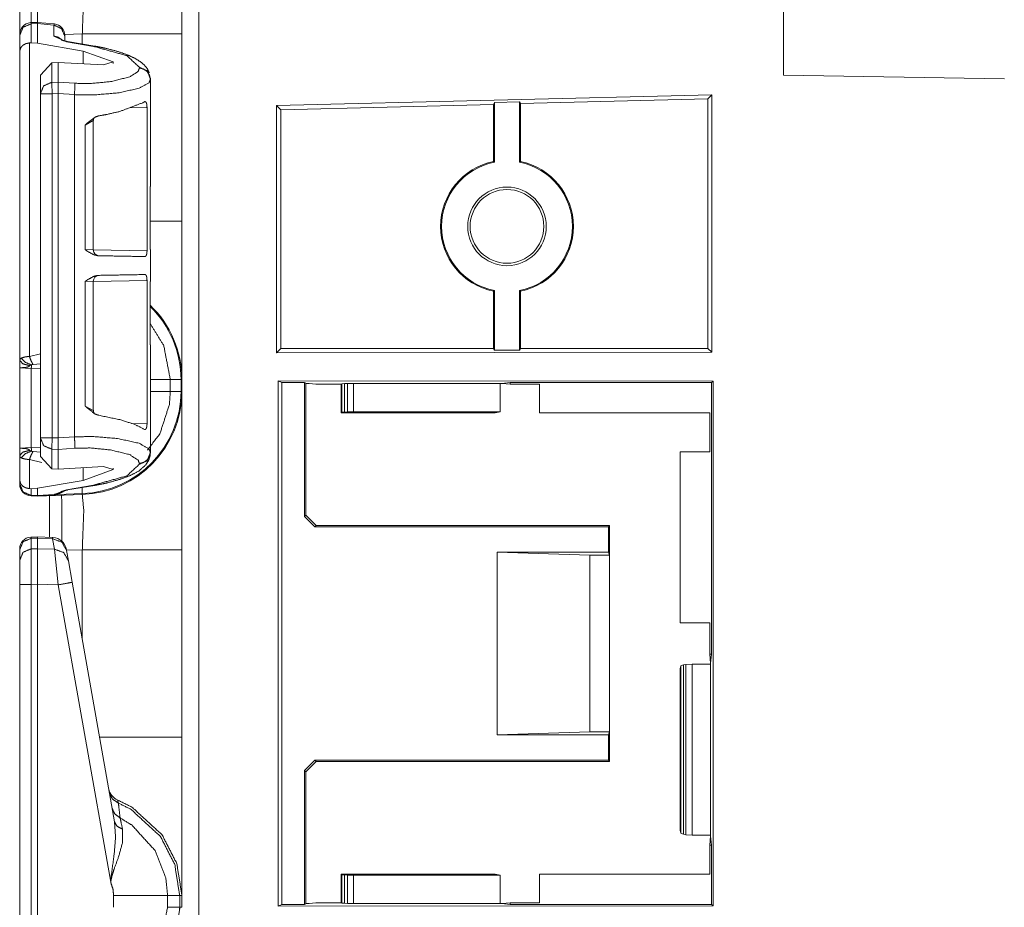
# Model space of a CAD drawing. Units: inches. Extents: x 1.2 to 3.98, y 1.72 to 7.65.
# Drawn here: x 1.21 to 1.42, y 4.69 to 4.88 of the extents above; entities that cross this region are included whole.
import ezdxf

# ---------------------------------------------------------------- set-up
doc = ezdxf.new("R2010")
doc.units = ezdxf.units.IN
doc.header["$MEASUREMENT"] = 0
doc.layers.add('1', color=7, linetype='Continuous', true_color=0xffffff)

msp = doc.modelspace()

# ---------------------------------------------------------------- linework, layer by layer
at = {"layer": '1', "color": 7, "linetype": 'Continuous', "lineweight": 13}
for p, q in [((1.25156, 6.820628), (1.25156, 4.316849)), ((1.375441, 4.868932), (1.375441, 4.912244)), ((1.247941, 4.897326), (1.247941, 4.877671)), ((1.217363, 4.880097), (1.215983, 4.880051)), ((1.216001, 4.879785), (1.215983, 4.880051)), ((1.216001, 4.879785), (1.217316, 4.879829)), ((1.216001, 4.875758), (1.216001, 4.879785)), ((1.217363, 4.880097), (1.217316, 4.879835)), ((1.217316, 4.879835), (1.220803, 4.879524)), ((1.217316, 4.879829), (1.217316, 4.879835)), ((1.217316, 4.875665), (1.217316, 4.879829)), ((1.220851, 4.879786), (1.217363, 4.880097)), ((1.220851, 4.879786), (1.220803, 4.879524)), ((1.220803, 4.879524), (1.220803, 4.877194)), ((1.213566, 4.877451), (1.213566, 4.877371)), ((1.213566, 4.877371), (1.213566, 4.873994)), ((1.220803, 4.877194), (1.223476, 4.875978)), ((1.22683, 4.877671), (1.223117, 4.877542)), ((1.223129, 4.877115), (1.223129, 4.877295)), ((1.22683, 4.875504), (1.22683, 4.877671)), ((1.247941, 4.877671), (1.247941, 4.83793)), ((1.215622, 4.875754), (1.216001, 4.875758)), ((1.215622, 4.809284), (1.215622, 4.875754)), ((1.216001, 4.875758), (1.217316, 4.875665)), ((1.227029, 4.874014), (1.217316, 4.875665)), ((1.223129, 4.876159), (1.223129, 4.877115)), ((1.223476, 4.875978), (1.229223, 4.875001)), ((1.229468, 4.875057), (1.223721, 4.876033)), ((1.213566, 4.873994), (1.213566, 4.808476)), ((1.227029, 4.871324), (1.227029, 4.874014)), ((1.227029, 4.874014), (1.233354, 4.871702)), ((1.220376, 4.871551), (1.217941, 4.868918)), ((1.220376, 4.871551), (1.221682, 4.87161)), ((1.220376, 4.867384), (1.220376, 4.871551)), ((1.221682, 4.87161), (1.231336, 4.871092)), ((1.221682, 4.867419), (1.221682, 4.87161)), ((1.233354, 4.871702), (1.231336, 4.871092)), ((1.233354, 4.871393), (1.233354, 4.871702)), ((1.217941, 4.868918), (1.217941, 4.86497)), ((1.238928, 4.870584), (1.238928, 4.870431)), ((1.422316, 4.868114), (1.375441, 4.868932)), ((1.221682, 4.867419), (1.220376, 4.867384)), ((1.221682, 4.867418), (1.221682, 4.867419)), ((1.225275, 4.867184), (1.221682, 4.867418)), ((1.241254, 4.868022), (1.241254, 4.868176)), ((1.241254, 4.845333), (1.241254, 4.868022)), ((1.217941, 4.86497), (1.217941, 4.792032)), ((1.220441, 4.86497), (1.221682, 4.865004)), ((1.220441, 4.792032), (1.220441, 4.86497)), ((1.221682, 4.865003), (1.221682, 4.865004)), ((1.221682, 4.791999), (1.221682, 4.865003)), ((1.221682, 4.865003), (1.225168, 4.864776)), ((1.225168, 4.792226), (1.225168, 4.864776)), ((1.268004, 4.862447), (1.360265, 4.86475)), ((1.360265, 4.86475), (1.359442, 4.863905)), ((1.360265, 4.86475), (1.360265, 4.810163)), ((1.26894, 4.861536), (1.313972, 4.862715)), ((1.313972, 4.862715), (1.314177, 4.86313)), ((1.313972, 4.862715), (1.313972, 4.850616)), ((1.314177, 4.86313), (1.319518, 4.863269)), ((1.314177, 4.86313), (1.314177, 4.85045)), ((1.319518, 4.863269), (1.319722, 4.862865)), ((1.319518, 4.863269), (1.319518, 4.85045)), ((1.319722, 4.862865), (1.359442, 4.863905)), ((1.319722, 4.862865), (1.319722, 4.850616)), ((1.359442, 4.863905), (1.359442, 4.810987)), ((1.236827, 4.861989), (1.24055, 4.862073)), ((1.24055, 4.862073), (1.24055, 4.831695)), ((1.268004, 4.862447), (1.268004, 4.810051)), ((1.268004, 4.862447), (1.26894, 4.861536)), ((1.26894, 4.861536), (1.26894, 4.810987)), ((1.227433, 4.858337), (1.229165, 4.859271)), ((1.229165, 4.831872), (1.229165, 4.859287)), ((1.227433, 4.858337), (1.227433, 4.83192)), ((1.313972, 4.850616), (1.314177, 4.85045)), ((1.319518, 4.85045), (1.319722, 4.850616)), ((1.241254, 4.845333), (1.241237, 4.845331)), ((1.241237, 4.845331), (1.241237, 4.831915)), ((1.229143, 4.831872), (1.227433, 4.83192)), ((1.24055, 4.831695), (1.229165, 4.831893)), ((1.241237, 4.831915), (1.241254, 4.831914)), ((1.241254, 4.825176), (1.241254, 4.831914)), ((1.227433, 4.825171), (1.229165, 4.825219)), ((1.227433, 4.825171), (1.227433, 4.798754)), ((1.229165, 4.825197), (1.24055, 4.825396)), ((1.229165, 4.797804), (1.229165, 4.825219)), ((1.24055, 4.825396), (1.24055, 4.795017)), ((1.241254, 4.825176), (1.241237, 4.825175)), ((1.241237, 4.811759), (1.241237, 4.825175)), ((1.314177, 4.823253), (1.313972, 4.823086)), ((1.313972, 4.823086), (1.313972, 4.810987)), ((1.314177, 4.823253), (1.314177, 4.810578)), ((1.319518, 4.823253), (1.319518, 4.810578)), ((1.319722, 4.823086), (1.319518, 4.823253)), ((1.319722, 4.823086), (1.319722, 4.810987)), ((1.241237, 4.811759), (1.241254, 4.811758)), ((1.241254, 4.78898), (1.241254, 4.811758)), ((1.268004, 4.810051), (1.26894, 4.810987)), ((1.26894, 4.810987), (1.313972, 4.810987)), ((1.314177, 4.810578), (1.313972, 4.810987)), ((1.319518, 4.810578), (1.314177, 4.810578)), ((1.319722, 4.810987), (1.319518, 4.810578)), ((1.319722, 4.810987), (1.359442, 4.810987)), ((1.360265, 4.810163), (1.359442, 4.810987)), ((1.217941, 4.809861), (1.215622, 4.809284)), ((1.268004, 4.810051), (1.360265, 4.810163)), ((1.213566, 4.806881), (1.213566, 4.789814)), ((1.213566, 4.806881), (1.216023, 4.806752)), ((1.216023, 4.789943), (1.216023, 4.806752)), ((1.216023, 4.806752), (1.217941, 4.806685)), ((1.216386, 4.807589), (1.217941, 4.807694)), ((1.247753, 4.804357), (1.245489, 4.804357)), ((1.245489, 4.80187), (1.245489, 4.804357)), ((1.247753, 4.804357), (1.247753, 4.80187)), ((1.247941, 4.80187), (1.247941, 4.804357)), ((1.360513, 4.804055), (1.268378, 4.804111)), ((1.268378, 4.69274), (1.268378, 4.804111)), ((1.26909, 4.803755), (1.268378, 4.804111)), ((1.26909, 4.803755), (1.273951, 4.803755)), ((1.26909, 4.693096), (1.26909, 4.803755)), ((1.273951, 4.803755), (1.274191, 4.803636)), ((1.273951, 4.775372), (1.273951, 4.803755)), ((1.274898, 4.803566), (1.274191, 4.803636)), ((1.274191, 4.803495), (1.274191, 4.803636)), ((1.274898, 4.803566), (1.274191, 4.803495)), ((1.274191, 4.775612), (1.274191, 4.803495)), ((1.276311, 4.803426), (1.274898, 4.803566)), ((1.281691, 4.803426), (1.276311, 4.803426)), ((1.28187, 4.803485), (1.281691, 4.803426)), ((1.281691, 4.803426), (1.281691, 4.797332)), ((1.28187, 4.803485), (1.282417, 4.803507)), ((1.28187, 4.797451), (1.28187, 4.803485)), ((1.282417, 4.803507), (1.283017, 4.803517)), ((1.282417, 4.803507), (1.282417, 4.797494)), ((1.283017, 4.803517), (1.284343, 4.803527)), ((1.283017, 4.797515), (1.283017, 4.803517)), ((1.284343, 4.803527), (1.284343, 4.797534)), ((1.315369, 4.803527), (1.284343, 4.803527)), ((1.31576, 4.803566), (1.315369, 4.803527)), ((1.315369, 4.803527), (1.315369, 4.797534)), ((1.317488, 4.803737), (1.31576, 4.803566)), ((1.317488, 4.803394), (1.31576, 4.803566)), ((1.360195, 4.803737), (1.317488, 4.803737)), ((1.317488, 4.803394), (1.317488, 4.803737)), ((1.323722, 4.803394), (1.317488, 4.803394)), ((1.323722, 4.803394), (1.323722, 4.797332)), ((1.360195, 4.803737), (1.360513, 4.804055)), ((1.360195, 4.746171), (1.360195, 4.803737)), ((1.360513, 4.804055), (1.360513, 4.692796)), ((1.247753, 4.80187), (1.245489, 4.80187)), ((1.229164, 4.797782), (1.227433, 4.798754)), ((1.28187, 4.797451), (1.281691, 4.797332)), ((1.281691, 4.797332), (1.314348, 4.797332)), ((1.282417, 4.797494), (1.28187, 4.797451)), ((1.283017, 4.797515), (1.282417, 4.797494)), ((1.284343, 4.797534), (1.283017, 4.797515)), ((1.315369, 4.797534), (1.284343, 4.797534)), ((1.314348, 4.797332), (1.315369, 4.797534)), ((1.359816, 4.797332), (1.323722, 4.797332)), ((1.359816, 4.789047), (1.359816, 4.797332)), ((1.24055, 4.795017), (1.237244, 4.795092)), ((1.217941, 4.792032), (1.217941, 4.788084)), ((1.221682, 4.791998), (1.220441, 4.792032)), ((1.225168, 4.792226), (1.221682, 4.791999)), ((1.221682, 4.791998), (1.221682, 4.791999)), ((1.216023, 4.789943), (1.213566, 4.789814)), ((1.217941, 4.79001), (1.216023, 4.789943)), ((1.220376, 4.785451), (1.220376, 4.789618)), ((1.220376, 4.789618), (1.221682, 4.789583)), ((1.221682, 4.789584), (1.225275, 4.789817)), ((1.221682, 4.789583), (1.221682, 4.789584)), ((1.221682, 4.785391), (1.221682, 4.789583)), ((1.213566, 4.788218), (1.213566, 4.783008)), ((1.215622, 4.781247), (1.215622, 4.787411)), ((1.215622, 4.787411), (1.218279, 4.786778)), ((1.217941, 4.789001), (1.216386, 4.789107)), ((1.217941, 4.788084), (1.220376, 4.785451)), ((1.241254, 4.788826), (1.241254, 4.78898)), ((1.353566, 4.789057), (1.353566, 4.752795)), ((1.353566, 4.789057), (1.359816, 4.789047)), ((1.221682, 4.785391), (1.220376, 4.785451)), ((1.221682, 4.785391), (1.231336, 4.78591)), ((1.227029, 4.782987), (1.227029, 4.785678)), ((1.233354, 4.7853), (1.231336, 4.78591)), ((1.233354, 4.7853), (1.233354, 4.785609)), ((1.238928, 4.786571), (1.238928, 4.786417)), ((1.227029, 4.782987), (1.233354, 4.7853)), ((1.213566, 4.783008), (1.213566, 4.782231)), ((1.213566, 4.782231), (1.213566, 4.782209)), ((1.216001, 4.781244), (1.215622, 4.781247)), ((1.217316, 4.781337), (1.216001, 4.781244)), ((1.216001, 4.779817), (1.216001, 4.781244)), ((1.227029, 4.782987), (1.217316, 4.781337)), ((1.217316, 4.779782), (1.217316, 4.781337)), ((1.229223, 4.782001), (1.223476, 4.781024)), ((1.223721, 4.780969), (1.229468, 4.781945)), ((1.226823, 4.780196), (1.226778, 4.781488)), ((1.217316, 4.779782), (1.216001, 4.779817)), ((1.216001, 4.77971), (1.216001, 4.779817)), ((1.216001, 4.77971), (1.217316, 4.779676)), ((1.220885, 4.780032), (1.217316, 4.779782)), ((1.217316, 4.779676), (1.22683, 4.780008)), ((1.217316, 4.779676), (1.220856, 4.779923)), ((1.217316, 4.779782), (1.217316, 4.779676)), ((1.21736, 4.779678), (1.220848, 4.779887)), ((1.21986, 4.770921), (1.21986, 4.779897)), ((1.220885, 4.780032), (1.220856, 4.779923)), ((1.223476, 4.781024), (1.220885, 4.780032)), ((1.22174, 4.780019), (1.223101, 4.780805)), ((1.226823, 4.780196), (1.22174, 4.780019)), ((1.273951, 4.775372), (1.274191, 4.775612)), ((1.276137, 4.773186), (1.273951, 4.775372)), ((1.274191, 4.775612), (1.276377, 4.773426)), ((1.276377, 4.773426), (1.276137, 4.773186)), ((1.276137, 4.773186), (1.338326, 4.773186)), ((1.276377, 4.773426), (1.313566, 4.773426)), ((1.338566, 4.773426), (1.313566, 4.773426)), ((1.338326, 4.773186), (1.338566, 4.773426)), ((1.338326, 4.767777), (1.338326, 4.773186)), ((1.338566, 4.773426), (1.338566, 4.767176)), ((1.217325, 4.771034), (1.215983, 4.770988)), ((1.216001, 4.770723), (1.215983, 4.770988)), ((1.216001, 4.770723), (1.217316, 4.770767)), ((1.216001, 4.768493), (1.216001, 4.770723)), ((1.217325, 4.771034), (1.217316, 4.770768)), ((1.217316, 4.770768), (1.220546, 4.770624)), ((1.217316, 4.770767), (1.217316, 4.770768)), ((1.217316, 4.768519), (1.217316, 4.770767)), ((1.220548, 4.77089), (1.217325, 4.771034)), ((1.220548, 4.77089), (1.220546, 4.770624)), ((1.220546, 4.770624), (1.220935, 4.768422)), ((1.213566, 4.768388), (1.213566, 4.768309)), ((1.213566, 4.768309), (1.213566, 4.766079)), ((1.217316, 4.768519), (1.216001, 4.768493)), ((1.216001, 4.76095), (1.216001, 4.768493)), ((1.217316, 4.768519), (1.217316, 4.768519)), ((1.220935, 4.768422), (1.217316, 4.768519)), ((1.217316, 4.768519), (1.217316, 4.760977)), ((1.220935, 4.768422), (1.221736, 4.760859)), ((1.223515, 4.768149), (1.223487, 4.76831)), ((1.22683, 4.768296), (1.223509, 4.76818)), ((1.223903, 4.765948), (1.223515, 4.768149)), ((1.22683, 4.749351), (1.22683, 4.768296)), ((1.247941, 4.768296), (1.247941, 4.728555)), ((1.314735, 4.767777), (1.338326, 4.767777)), ((1.334377, 4.767176), (1.314735, 4.767777)), ((1.314735, 4.767777), (1.314735, 4.729074)), ((1.334377, 4.767176), (1.338566, 4.767176)), ((1.334377, 4.767176), (1.334377, 4.729676)), ((1.338326, 4.767777), (1.338566, 4.767176)), ((1.338566, 4.767176), (1.338566, 4.729676)), ((1.213566, 4.766079), (1.213566, 4.76095)), ((1.224705, 4.761402), (1.223903, 4.765948)), ((1.213566, 4.76095), (1.213566, 4.68545)), ((1.216001, 4.76095), (1.217316, 4.760976)), ((1.216001, 4.68545), (1.216001, 4.76095)), ((1.217316, 4.760977), (1.221736, 4.760859)), ((1.217316, 4.760976), (1.217316, 4.760977)), ((1.217316, 4.685415), (1.217316, 4.760976)), ((1.221736, 4.760859), (1.232855, 4.6978)), ((1.233659, 4.710622), (1.224705, 4.761402)), ((1.353566, 4.752795), (1.359816, 4.752804)), ((1.359816, 4.746171), (1.359816, 4.752804)), ((1.360005, 4.744256), (1.359816, 4.746171)), ((1.359816, 4.746171), (1.360195, 4.746171)), ((1.360005, 4.744256), (1.360195, 4.746171)), ((1.353566, 4.743042), (1.353687, 4.743654)), ((1.353687, 4.743654), (1.354259, 4.743878)), ((1.353687, 4.708198), (1.353687, 4.743654)), ((1.354259, 4.743878), (1.354786, 4.743967)), ((1.354259, 4.743878), (1.354259, 4.707973)), ((1.354786, 4.743967), (1.356088, 4.744055)), ((1.354786, 4.707885), (1.354786, 4.743967)), ((1.356088, 4.744055), (1.356088, 4.707797)), ((1.356088, 4.744055), (1.359985, 4.744043)), ((1.359985, 4.744043), (1.360005, 4.744249)), ((1.359985, 4.707808), (1.359985, 4.744043)), ((1.360005, 4.744249), (1.360005, 4.744256)), ((1.353566, 4.708809), (1.353566, 4.743042)), ((1.334377, 4.729676), (1.314735, 4.729074)), ((1.314735, 4.729074), (1.338326, 4.729074)), ((1.334377, 4.729676), (1.338566, 4.729676)), ((1.338326, 4.729074), (1.338566, 4.729676)), ((1.338326, 4.723666), (1.338326, 4.729074)), ((1.338566, 4.729676), (1.338566, 4.723426)), ((1.273951, 4.721479), (1.276137, 4.723666)), ((1.276377, 4.723426), (1.274191, 4.72124)), ((1.276137, 4.723666), (1.276377, 4.723426)), ((1.276137, 4.723666), (1.338326, 4.723666)), ((1.313566, 4.723426), (1.276377, 4.723426)), ((1.338566, 4.723426), (1.313566, 4.723426)), ((1.338566, 4.723426), (1.338326, 4.723666)), ((1.274191, 4.72124), (1.273951, 4.721479)), ((1.273951, 4.721479), (1.273951, 4.693096)), ((1.274191, 4.72124), (1.274191, 4.693356)), ((1.353687, 4.708198), (1.353566, 4.708809)), ((1.354259, 4.707973), (1.353687, 4.708198)), ((1.354786, 4.707885), (1.354259, 4.707973)), ((1.356088, 4.707797), (1.354786, 4.707885)), ((1.356088, 4.707797), (1.359985, 4.707808)), ((1.359816, 4.705681), (1.360005, 4.707595)), ((1.359985, 4.707808), (1.360005, 4.707603)), ((1.360005, 4.707595), (1.360005, 4.707603)), ((1.360195, 4.705681), (1.360005, 4.707595)), ((1.359816, 4.705681), (1.360195, 4.705681)), ((1.359816, 4.69952), (1.359816, 4.705681)), ((1.360195, 4.693115), (1.360195, 4.705681)), ((1.28187, 4.6994), (1.281691, 4.69952)), ((1.281691, 4.69952), (1.314348, 4.69952)), ((1.281691, 4.69952), (1.281691, 4.693426)), ((1.28187, 4.6994), (1.282417, 4.699358)), ((1.28187, 4.693366), (1.28187, 4.6994)), ((1.282417, 4.699358), (1.282417, 4.693345)), ((1.282417, 4.699358), (1.283017, 4.699337)), ((1.283017, 4.693334), (1.283017, 4.699337)), ((1.283017, 4.699337), (1.284343, 4.699317)), ((1.284343, 4.699317), (1.284343, 4.693325)), ((1.315369, 4.699317), (1.284343, 4.699317)), ((1.314348, 4.69952), (1.315369, 4.699317)), ((1.315369, 4.699317), (1.315369, 4.693325)), ((1.359816, 4.69952), (1.323721, 4.69952)), ((1.323721, 4.69952), (1.323723, 4.693457)), ((1.233472, 4.694982), (1.233472, 4.692494)), ((1.247471, 4.694982), (1.244908, 4.694982)), ((1.244908, 4.692495), (1.244908, 4.694982)), ((1.247471, 4.694982), (1.247471, 4.692495)), ((1.247941, 4.694982), (1.247471, 4.694982)), ((1.247941, 4.692495), (1.247941, 4.694982)), ((1.247471, 4.692495), (1.244908, 4.692495)), ((1.247941, 4.692495), (1.247471, 4.692495)), ((1.26909, 4.693096), (1.268378, 4.69274)), ((1.360513, 4.692796), (1.268378, 4.69274)), ((1.273951, 4.693096), (1.26909, 4.693096)), ((1.273951, 4.693096), (1.274191, 4.693216)), ((1.274898, 4.693286), (1.274191, 4.693356)), ((1.274191, 4.693356), (1.274191, 4.693216)), ((1.274898, 4.693286), (1.274191, 4.693216)), ((1.276311, 4.693426), (1.274898, 4.693286)), ((1.281691, 4.693426), (1.276311, 4.693426)), ((1.28187, 4.693366), (1.281691, 4.693426)), ((1.282417, 4.693345), (1.28187, 4.693366)), ((1.283017, 4.693334), (1.282417, 4.693345)), ((1.284343, 4.693325), (1.283017, 4.693334)), ((1.315369, 4.693325), (1.284343, 4.693325)), ((1.31576, 4.693286), (1.315369, 4.693325)), ((1.317488, 4.693457), (1.31576, 4.693286)), ((1.317488, 4.693115), (1.31576, 4.693286)), ((1.317488, 4.693457), (1.317488, 4.693115)), ((1.323723, 4.693457), (1.317488, 4.693457)), ((1.360195, 4.693115), (1.317488, 4.693115)), ((1.360513, 4.692796), (1.360195, 4.693115))]:
    msp.add_line(p, q, dxfattribs=at)
for radius in [0.0083308555185795, 0.0078125]:
    msp.add_circle((1.316847, 4.836851), radius, dxfattribs=at)
for centre, radius, start, end in [((1.216066, 4.877553), 0.0024999999441206, 94.884349, 180), ((1.220629, 4.877296), 0.0024999999441206, 0, 83.3835), ((1.316847, 4.836851), 0.0140625005587935, 101.796979, 258.203021), ((1.316847, 4.836851), 0.0138579485937953, 101.110487, 258.889513), ((1.316847, 4.836851), 0.0138579485937953, 281.110487, 78.889513), ((1.316847, 4.836851), 0.0140625005587935, 281.796979, 78.203021), ((1.230415, 4.831872), 0.0012499999720603, 179.706879, 269), ((1.230415, 4.825219), 0.0012499999720603, 91, 180.642244), ((1.226066, 4.804357), 0.0216865409165621, 0, 45.607375), ((1.226066, 4.804357), 0.021874999627471, 0, 46.088624), ((1.226066, 4.80187), 0.0216865409165621, 272, 0), ((1.226066, 4.80187), 0.021874999627471, 272, 0), ((1.216066, 4.782209), 0.0024999999441206, 180, 268.5), ((1.216066, 4.76849), 0.0024999999441206, 94.884349, 180), ((1.220409, 4.767768), 0.0031250000465661, 10, 86.537233), ((1.235508, 4.718131), 0.0031250000465661, 190, 247.810715)]:
    msp.add_arc(centre, radius, start, end, dxfattribs=at)
for points in [[(1.213566211840188, 4.877370316670238), (1.213566211840188, 4.891584184201918)], [(1.247941212672558, 4.877671423448362), (1.226829558515519, 4.877671423448362)], [(1.220441212006662, 4.864969600224128), (1.220375700937367, 4.867383744162794)], [(1.217941211946126, 4.864969600224128), (1.220441212006662, 4.864969600224128)], [(1.241237416123511, 4.837930211548553), (1.247941212672558, 4.837930211548553)], [(1.245488616584524, 4.804356805787677), (1.241253793890834, 4.804356805787677)], [(1.247752715760441, 4.804356805787677), (1.247941212672558, 4.804356805787677)], [(1.245488616584524, 4.80186982656079), (1.241253793890834, 4.80186982656079)], [(1.247752715760441, 4.80186982656079), (1.247941212672558, 4.80186982656079)], [(1.220441212006662, 4.792032179838202), (1.217941211946126, 4.792032179838202)], [(1.220375700937367, 4.789618035899537), (1.220441212006662, 4.792032179838202)], [(1.226823048098694, 4.780196242051602), (1.226829558515519, 4.780007846864748)], [(1.247941212672558, 4.768296420799913), (1.226829558515519, 4.768296420799913)], [(1.213566211840188, 4.760949415413677), (1.21600070083143, 4.760949415413677)], [(1.230496754242338, 4.728555208900104), (1.247941212672558, 4.728555208900104)]]:
    msp.add_open_spline(points, degree=1, dxfattribs=at)
for points, knots in [([(1.21600070083143, 4.889084997943485), (1.215974252263081, 4.886554073403033), (1.215987476547255, 4.8800513876987)], [0, 0, 0.2801781544762734, 1, 1]), ([(1.217305632503653, 4.880095333012264), (1.217295561702628, 4.886543493975694), (1.217316211930992, 4.889050818255157)], [0, 0, 0.7200170357261877, 1, 1]), ([(1.226829558515519, 4.877671423448362), (1.227145212006235, 4.885964473779381), (1.226829558515519, 4.889382849513197)], [0, 0, 0.7073878139235693, 1, 1]), ([(1.21600070083143, 4.879785274411006), (1.214275440372987, 4.879056514627734), (1.213566211840188, 4.877371537373392)], [0, 0, 0.5060398088326609, 1, 1]), ([(1.223128691726686, 4.877114782809883), (1.222457101541153, 4.878761511365383), (1.220803048766726, 4.879523637034879)], [0, 0, 0.4940581774621317, 1, 1]), ([(1.222488026021068, 4.87639904386026), (1.221725595175783, 4.876954870696636), (1.220803048766726, 4.877193721613878)], [0, 0, 0.4975119613114438, 1, 1]), ([(1.215622384578779, 4.875754512594654), (1.2148445932188, 4.875577103736191), (1.214245329695174, 4.875246700082357), (1.213785429781694, 4.874746211788988), (1.213566211840188, 4.874004024271017), (1.213566211840188, 4.87399425864578)], [0, 0, 0.2708489119877978, 0.5031787571186419, 0.7339437738867637, 0.99668448726227, 1, 1]), ([(1.223720529306121, 4.876033239814944), (1.223310169595663, 4.876112992421042), (1.222960031240831, 4.876195186433449), (1.222713550928873, 4.876266394117465), (1.222519764303087, 4.876333125889914), (1.222417021787578, 4.876374629797169), (1.222361174618257, 4.876400671464467), (1.222352527970912, 4.876405554277085)], [0, 0, 0.2940680391236735, 0.5470677937994248, 0.7275446041358115, 0.8717196075276165, 0.9496679198731036, 0.9930147042839187, 1, 1]), ([(1.223720529306121, 4.876033239814944), (1.223601205572763, 4.876029170804429), (1.22347608349942, 4.875977494370886)], [0, 0, 0.4686371403519192, 1, 1]), ([(1.229467701483046, 4.875056677291298), (1.229348377749687, 4.875052608280782), (1.229223357401608, 4.875000931847239)], [0, 0, 0.4688101450236943, 1, 1]), ([(1.240994903096805, 4.869422318430907), (1.240619129975727, 4.870251175872852), (1.240047332273079, 4.870987259875051), (1.239344614157105, 4.871608597780721), (1.237965626493505, 4.872496862776188), (1.236329172189556, 4.873248409018345), (1.234176360451229, 4.873985306822647), (1.231715829792691, 4.874618444858811), (1.230614857272542, 4.874847530150817), (1.229467701483046, 4.875056677291298)], [0, 0, 0.0682819171939669, 0.1382159256087129, 0.2085953281368919, 0.3316680383787378, 0.4667806304159882, 0.6375069178879473, 0.8281346533451694, 0.9125099990617288, 1, 1]), ([(1.229223357401608, 4.875000931847239), (1.236260711087638, 4.873044551591533), (1.238928049205612, 4.870584427834046)], [0, 0, 0.668099185751453, 1, 1]), ([(1.238928049205612, 4.870431026137624), (1.238683705124174, 4.869721797604825), (1.236890899091179, 4.868540156951212), (1.232812122950747, 4.867541621770783), (1.228512196088815, 4.867124548192976), (1.2252746878724, 4.867184362647549)], [0, 0, 0.0511875563573192, 0.1977062503589158, 0.4842503806968253, 0.7790431855186091, 1, 1]), ([(1.241253692165571, 4.868175573609051), (1.240582101980038, 4.869822709065602), (1.238928049205612, 4.870584427834046)], [0, 0, 0.4941344974369951, 1, 1]), ([(1.241253692165571, 4.868022171912628), (1.241079741966047, 4.868907181699683), (1.240582000254776, 4.869668900468128), (1.239829945386305, 4.870201533944567), (1.238928049205612, 4.870431026137624)], [0, 0, 0.2461587647124084, 0.494495826815374, 0.746010294935945, 1, 1]), ([(1.217941211946126, 4.864969600224128), (1.218650440478925, 4.866654577478471), (1.220375700937367, 4.867383744162794)], [0, 0, 0.493939055193058, 1, 1]), ([(1.221682056763271, 4.865003373011405), (1.221682972290637, 4.865734981102037), (1.221687448202204, 4.866484899739987), (1.221687753377992, 4.867067988946815), (1.221682056763271, 4.867418330752173)], [0, 0, 0.3029412802848677, 0.6134698047215107, 0.8549128382024067, 1, 1]), ([(1.22516767289585, 4.864775508422554), (1.229289071921428, 4.86471569396798), (1.234322234478199, 4.865132360644736), (1.238883290089944, 4.866131302726217), (1.240969166605296, 4.867312943379829), (1.241253692165571, 4.868022171912628)], [0, 0, 0.2424197787693542, 0.5394507226293427, 0.8140611297478573, 0.9550562642552833, 1, 1]), ([(1.22516767289585, 4.864775508422554), (1.225252613490355, 4.86629284244367), (1.2252746878724, 4.867184362647549)], [0, 0, 0.6301918723528467, 1, 1]), ([(1.23030571419865, 4.860285762220087), (1.231934946008934, 4.860562861836172), (1.234779082633793, 4.861209834508088), (1.239755380768614, 4.863102738199757), (1.240005828365824, 4.863268346927725)], [0, 0, 0.1621204917462428, 0.4482538275416422, 0.9705458713901719, 1, 1]), ([(1.24054965162118, 4.862073278539413), (1.240530527271758, 4.862470413965696), (1.24047406975086, 4.862822790276311), (1.240382720464794, 4.863096227782933), (1.240258208743029, 4.863267126224571), (1.240105213947658, 4.863311071538135), (1.240005828365824, 4.863268346927725)], [0, 0, 0.2613068757561398, 0.4958484395163346, 0.6853195887330711, 0.8242856910862607, 0.9289022719857255, 1, 1]), ([(1.23030571419865, 4.860285762220087), (1.229565256010147, 4.860026973151321), (1.228045785758511, 4.858865677550284), (1.227445504982256, 4.858346878709597), (1.227432891049659, 4.858336706183309)], [0, 0, 0.2236979444128659, 0.7691068362969781, 0.9953785682189575, 1, 1]), ([(1.229196298481682, 4.859298620269101), (1.229192738097481, 4.859449580559215), (1.229210641743748, 4.859585078609371), (1.229368824527526, 4.859881302574877)], [0, 0, 0.2421883270021156, 0.4613987573042926, 1, 1]), ([(1.247941212672558, 4.837930211548553), (1.247941212672558, 4.821140253459703), (1.247941212672558, 4.804356805787677)], [0, 0, 0.5000969579444916, 1, 1]), ([(1.227432891049659, 4.831919469215507), (1.227446013608571, 4.83190970359027), (1.227951181264032, 4.831551223763881), (1.229322641258179, 4.830800491323828), (1.230195342288425, 4.830625523871674)], [0, 0, 0.0052948104696698, 0.2058018591330711, 0.7118917976599619, 1, 1]), ([(1.240131357340218, 4.830452184023727), (1.24028720044295, 4.830525426213001), (1.240416289801544, 4.830750035593439), (1.240502451099204, 4.831086135861995), (1.240544158456984, 4.831478795376711), (1.24054965162118, 4.831694452934016)], [0, 0, 0.1239870564106563, 0.3105209774777087, 0.560350159366994, 0.844668833242422, 1, 1]), ([(1.240131357340218, 4.830452184023727), (1.237872954779021, 4.830491246524673), (1.230195342288425, 4.830625523871674)], [0, 0, 0.2272940102039237, 1, 1]), ([(1.230195342288425, 4.826464960619887), (1.229322641258179, 4.826289993167734), (1.227951181264032, 4.825538853826629), (1.227446013608571, 4.82518037400024), (1.227432891049659, 4.825171015276055)], [0, 0, 0.2881123242627476, 0.7942727602748334, 0.9947826775638088, 1, 1]), ([(1.230195342288425, 4.826464960619887), (1.234779082633793, 4.826545120127037), (1.240131357340218, 4.826638300467835)], [0, 0, 0.4613261626847341, 1, 1]), ([(1.24054965162118, 4.825396031557545), (1.240530527271758, 4.82579357388488), (1.240473968025597, 4.826145950195496), (1.240382415289005, 4.82642020150422), (1.240257598391452, 4.826591913747961), (1.240131357340218, 4.826638300467835)], [0, 0, 0.2861687336319615, 0.5427748735982765, 0.750662569206577, 0.903297321285107, 1, 1]), ([(1.245488616584524, 4.804356805787677), (1.244085520033622, 4.8115931340879), (1.241237110947722, 4.816221226647883)], [0, 0, 0.5756199948227789, 1, 1]), ([(1.213884103286688, 4.808918573476262), (1.213587370694867, 4.808609328677107), (1.213566211840188, 4.808476678934312)], [0, 0, 0.7613704386524247, 1, 1]), ([(1.213566211840188, 4.808476678934312), (1.213566211840188, 4.808273635309604), (1.213566211840188, 4.80697114504369), (1.213566211840188, 4.806899937359674), (1.213566211840188, 4.806880813010252)], [0, 0, 0.1272310045894952, 0.9433962264150944, 0.9880163182049975, 1, 1]), ([(1.213566211840188, 4.808476678934312), (1.214177275494308, 4.807723098186898), (1.215711699359588, 4.807337762891109)], [0, 0, 0.3801317951292671, 1, 1]), ([(1.215622384578779, 4.809284377521578), (1.215209074835698, 4.809248163327993), (1.214541146759629, 4.809143589757753), (1.213884103286688, 4.808918573476262)], [0, 0, 0.2323728030683767, 0.6110221540520058, 1, 1]), ([(1.213884103286688, 4.808918573476262), (1.214730966100163, 4.808051874236526), (1.216043730617628, 4.807474074743368)], [0, 0, 0.4579480873002028, 1, 1]), ([(1.215622384578779, 4.809284377521578), (1.215964486637844, 4.808365188046196), (1.216386137852481, 4.807588413938845)], [0, 0, 0.5259972076898299, 1, 1]), ([(1.213566211840188, 4.806880813010252), (1.213743824149176, 4.806884068218665), (1.214190092877431, 4.806898716656519), (1.214798308224189, 4.806943475772187), (1.215143970667455, 4.807000848820451), (1.215498890109643, 4.807136346870607), (1.215711699359588, 4.807337762891109)], [0, 0, 0.0786960482863758, 0.2765010310897963, 0.5466710326914935, 0.7018956072015444, 0.870194604909824, 1, 1]), ([(1.215711699359588, 4.807337762891109), (1.215756051574203, 4.807376418491003), (1.21591840509376, 4.807442336461349), (1.216043730617628, 4.807474074743368)], [0, 0, 0.1619237417544771, 0.6441852745230637, 1, 1]), ([(1.216022571762949, 4.806751825376921), (1.216034778794494, 4.807131057156937), (1.216043730617628, 4.807474074743368)], [0, 0, 0.5251146545198335, 1, 1]), ([(1.216043730617628, 4.807474074743368), (1.216141793771044, 4.807535109901096), (1.216171802723593, 4.807546503130538), (1.216303943840074, 4.807578241412557), (1.216386137852481, 4.807588413938845)], [0, 0, 0.3153102421163637, 0.402934395136525, 0.773913840299037, 1, 1]), ([(1.24062665764518, 4.789406447352746), (1.24327904214951, 4.792887485848496), (1.24528536950929, 4.79907156802949), (1.245488616584524, 4.80186982656079)], [0, 0, 0.3198314581804153, 0.7949613364671232, 1, 1]), ([(1.247941212672558, 4.80186982656079), (1.247941212672558, 4.797373163040447), (1.247941212672558, 4.768296420799913)], [0, 0, 0.1339352805720519, 1, 1]), ([(1.227432891049659, 4.798753778308253), (1.227445504982256, 4.798743605781965), (1.228045785758511, 4.798224806941278), (1.229565256010147, 4.797063104439189), (1.23030571419865, 4.796804315370423)], [0, 0, 0.0046211061126373, 0.2308768928562508, 0.7763178193928623, 1, 1]), ([(1.229379302229603, 4.797196974885139), (1.229233123026845, 4.797441929318154), (1.229189279438543, 4.797634393515523), (1.229177987934364, 4.797862258104374)], [0, 0, 0.4013196995701753, 0.6790296135585951, 1, 1]), ([(1.240005828365824, 4.793822137563836), (1.237988006051339, 4.794854445531541), (1.234779082633793, 4.795880649983474), (1.23030571419865, 4.796804315370423)], [0, 0, 0.2221391876550799, 0.5523281189810241, 1, 1]), ([(1.240005828365824, 4.793822137563836), (1.240176930257988, 4.793781854359736), (1.240331756108091, 4.793904738477295), (1.240448841885666, 4.79417125866604), (1.24052035474547, 4.794529738492429), (1.240548837819077, 4.794929722226072), (1.24054965162118, 4.795017205952149)], [0, 0, 0.1157530361558547, 0.2459177756035465, 0.4376135846734721, 0.6783278413880316, 0.9423885118212518, 1, 1]), ([(1.220375700937367, 4.789618035899537), (1.218650440478925, 4.79034720258386), (1.217941211946126, 4.792032179838202)], [0, 0, 0.5060609448069421, 1, 1]), ([(1.221682056763271, 4.789583449310157), (1.221687753377992, 4.789933791115516), (1.221687448202204, 4.790516880322343), (1.221682972290637, 4.791266798960294), (1.221682056763271, 4.791998407050926)], [0, 0, 0.1450871617975932, 0.3865301952784893, 0.6970587197151324, 1, 1]), ([(1.241253692165571, 4.788979608149702), (1.240969166605296, 4.789688836682501), (1.238883290089944, 4.790870477336114), (1.234322234478199, 4.791869419417594), (1.229289071921428, 4.79228608609435), (1.225807524799365, 4.792257196119692), (1.22516767289585, 4.792226271639777)], [0, 0, 0.0449425920101799, 0.1859341384535033, 0.4605375572475809, 0.7575609422221457, 0.9623250486288576, 1, 1]), ([(1.2252746878724, 4.789817417414781), (1.225252613490355, 4.79070893761866), (1.22516767289585, 4.792226271639777)], [0, 0, 0.3698081276471533, 1, 1]), ([(1.213566211840188, 4.789814569107421), (1.213566211840188, 4.78978771363802), (1.213566211840188, 4.789723830172932), (1.213566211840188, 4.788421746808069), (1.213566211840188, 4.788218296282309)], [0, 0, 0.0168238592913587, 0.0568442518480755, 0.8725465205200102, 1, 1]), ([(1.215711699359588, 4.789357619226564), (1.215498890109643, 4.789559035247066), (1.215143970667455, 4.789694533297222), (1.214798308224189, 4.789751906345487), (1.214190092877431, 4.789796665461154), (1.213743824149176, 4.789810906997957), (1.213566211840188, 4.789814569107421)], [0, 0, 0.1298056965115525, 0.2981050850272832, 0.4533300199846398, 0.723500648948657, 0.9213002594444625, 1, 1]), ([(1.216022571762949, 4.789943149839701), (1.216034778794494, 4.789564324960736), (1.216043730617628, 4.789221307374305)], [0, 0, 0.5248472175070659, 1, 1]), ([(1.2252746878724, 4.789817417414781), (1.228512196088815, 4.789877231869355), (1.232812122950747, 4.789460158291547), (1.236890899091179, 4.788461623111118), (1.238683705124174, 4.787279982457505), (1.238928049205612, 4.786570753924707)], [0, 0, 0.2209568144813909, 0.5157496193031746, 0.8022937496410842, 0.9488124436426809, 1, 1]), ([(1.213566211840188, 4.788218296282309), (1.214177275494308, 4.788972283930775), (1.215711699359588, 4.789357619226564)], [0, 0, 0.380208553329746, 1, 1]), ([(1.213566211840188, 4.788218296282309), (1.213727446381853, 4.78788626502427), (1.213884103286688, 4.787776808641411)], [0, 0, 0.6588683641525467, 1, 1]), ([(1.213884103286688, 4.787776808641411), (1.214730966100163, 4.788643100980096), (1.216043730617628, 4.789221307374305)], [0, 0, 0.4578600931721845, 1, 1]), ([(1.213884103286688, 4.787776808641411), (1.214157845969098, 4.787656365930161), (1.214829537879893, 4.787497674520068), (1.215622384578779, 4.787411004596095)], [0, 0, 0.1673742109400082, 0.5536375094916836, 1, 1]), ([(1.215622384578779, 4.787411004596095), (1.215964486637844, 4.788330194071477), (1.216386137852481, 4.789106968178828)], [0, 0, 0.5259972076898299, 1, 1]), ([(1.216043730617628, 4.789221307374305), (1.215876189109665, 4.789266473391024), (1.215754423969997, 4.789320184329824), (1.215711699359588, 4.789357619226564)], [0, 0, 0.4774816317852609, 0.8436910041137762, 1, 1]), ([(1.216386137852481, 4.789106968178828), (1.216228768870806, 4.789132196044022), (1.216096729479588, 4.789182244873359), (1.216043730617628, 4.789221307374305)], [0, 0, 0.4349562817517299, 0.8203203590136402, 1, 1]), ([(1.229467701483046, 4.781945102771033), (1.230909453633842, 4.78221202986083), (1.232274098035376, 4.782510695232645), (1.234759653108583, 4.78320283392128), (1.236911142418492, 4.783996697872794), (1.238808115120676, 4.784972446594338), (1.240279672773497, 4.786289178397055), (1.24086581373821, 4.787196974642995), (1.241207915797276, 4.788256138080101), (1.241240366156134, 4.788536899805649), (1.241253692165571, 4.78882620645328)], [0, 0, 0.1003572848530748, 0.195970770164668, 0.3725665915608742, 0.5295293554910498, 0.6755363771678531, 0.8106910893073439, 0.884651133048908, 0.9608329158730889, 0.9801774972929999, 1, 1]), ([(1.238928049205612, 4.786570753924707), (1.239829945386305, 4.786800246117764), (1.240582000254776, 4.787332879594203), (1.241079741966047, 4.788094598362648), (1.241253692165571, 4.788979608149702)], [0, 0, 0.253989705064055, 0.505504173184626, 0.7538412352875915, 1, 1]), ([(1.238928049205612, 4.786417352228284), (1.240582101980038, 4.787179070996729), (1.241253692165571, 4.78882620645328)], [0, 0, 0.505865502563005, 1, 1]), ([(1.238928049205612, 4.786417352228284), (1.236260711087638, 4.783957228470797), (1.229223357401608, 4.782000848215091)], [0, 0, 0.3319008142485471, 1, 1]), ([(1.213566211840188, 4.78300752141655), (1.213566211840188, 4.782997755791314), (1.213785429781694, 4.782255568273342), (1.214245329695174, 4.781755079979973), (1.2148445932188, 4.781424676326139), (1.215622384578779, 4.781247267467677)], [0, 0, 0.00331551273773, 0.2660562261132363, 0.4968212428813582, 0.7291510880122023, 1, 1]), ([(1.21600070083143, 4.779816603370534), (1.214275440372987, 4.780545770054857), (1.213566211840188, 4.7822307473092)], [0, 0, 0.5060609448069421, 1, 1]), ([(1.229223357401608, 4.782000848215091), (1.229348377749687, 4.781949171781548), (1.229467701483046, 4.781945102771033)], [0, 0, 0.5311898549763058, 1, 1]), ([(1.217316211930992, 4.779675815606709), (1.217326689633069, 4.77967622250776), (1.217359750343505, 4.779677850111966)], [0, 0, 0.2405707291085544, 1, 1]), ([(1.217359750343505, 4.779677850111966), (1.217337981137248, 4.779677036309863), (1.217316211930992, 4.779675815606709)], [0, 0, 0.4997821350348887, 1, 1]), ([(1.220847807882393, 4.779886997252447), (1.220825021423508, 4.779912225117641), (1.220803048766726, 4.779919549336569)], [0, 0, 0.5947742960149074, 1, 1]), ([(1.220847807882393, 4.779886997252447), (1.221218799916116, 4.779922397643929), (1.22173993843785, 4.780018833193139)], [0, 0, 0.4128640449498758, 1, 1]), ([(1.220885039328607, 4.780031447125737), (1.221693653443239, 4.780184035020056), (1.222389047340286, 4.780596225785246)], [0, 0, 0.5044467872020468, 1, 1]), ([(1.220956247012623, 4.779972446473266), (1.221124195421638, 4.779973260275369), (1.221288481721189, 4.779991570822688), (1.221633025186563, 4.780096144392928), (1.221957020148835, 4.780265008329309), (1.22221540231655, 4.780440789583565), (1.222449777322225, 4.780642205604067), (1.222553842266151, 4.780749627481669)], [0, 0, 0.0917873280540527, 0.1821281258101828, 0.3789081516403512, 0.5785825871382299, 0.7493720100347614, 0.9182618598980261, 1, 1]), ([(1.22173993843785, 4.780018833193139), (1.221563139930964, 4.780056268089879), (1.221396819126156, 4.780034295433097)], [0, 0, 0.5185837879651696, 1, 1]), ([(1.222351815894072, 4.780596225785246), (1.222384469703456, 4.780612501827306), (1.22245628773905, 4.780643833208273), (1.222564014792439, 4.780684930214477), (1.22274488230984, 4.780745151570102), (1.222965219229238, 4.780807814332036), (1.223313729979864, 4.780889601443391), (1.223720529306121, 4.780968540247386)], [0, 0, 0.0256539746910352, 0.0807476991189879, 0.1618186586481597, 0.295856254667492, 0.456925371491324, 0.7086313529863538, 1, 1]), ([(1.22244713246539, 4.779854852069377), (1.222482838032661, 4.777099725049538), (1.222460661925354, 4.770125441026494)], [0, 0, 0.2831911265606933, 1, 1]), ([(1.22347608349942, 4.781024285691444), (1.223601205572763, 4.780972609257901), (1.223720529306121, 4.780968540247386)], [0, 0, 0.5313628596480808, 1, 1]), ([(1.226829558515519, 4.768296420799913), (1.227145212006235, 4.776589471130933), (1.226829558515519, 4.780007846864748)], [0, 0, 0.7073878139235693, 1, 1]), ([(1.213566211840188, 4.768309034732511), (1.214275440372987, 4.769994011986853), (1.21600070083143, 4.770722771770124)], [0, 0, 0.4939601911673391, 1, 1]), ([(1.223514942549841, 4.768149529520315), (1.222492603657898, 4.769902459250261), (1.22054639592848, 4.770623894814605)], [0, 0, 0.4943545099318811, 1, 1]), ([(1.213566211840188, 4.766078810069132), (1.214275440372987, 4.767764194224526), (1.21600070083143, 4.768492954007797)], [0, 0, 0.4940114651419988, 1, 1]), ([(1.22390312615299, 4.765948194831594), (1.222880787261047, 4.76770112456154), (1.220934681256892, 4.768422153224833)], [0, 0, 0.4943830275179146, 1, 1]), ([(1.224704822949747, 4.761401482481915), (1.223842803072102, 4.761236280654998), (1.221736276328386, 4.760858676479188)], [0, 0, 0.2908424335512651, 1, 1]), ([(1.247941212672558, 4.728555208900104), (1.247941212672558, 4.711765250811254), (1.247941212672558, 4.694981803139228)], [0, 0, 0.5000969579444916, 1, 1]), ([(1.232575408264026, 4.716764844031275), (1.233213429112809, 4.715446484624351), (1.234475025823045, 4.714603792546654)], [0, 0, 0.4911925880232245, 1, 1]), ([(1.234475025823045, 4.714603792546654), (1.234329050070812, 4.71522390974917), (1.234327625917132, 4.715236930582819)], [0, 0, 0.979853610595781, 1, 1]), ([(1.247941212672558, 4.694981803139228), (1.246871571533376, 4.70173839509971), (1.243719817713568, 4.707899283920767), (1.237352324883602, 4.713720410363806), (1.234327625917132, 4.715236930582819)], [0, 0, 0.2654339287188577, 0.5339538432723413, 0.8687103427948504, 1, 1]), ([(1.234475025823045, 4.714603792546654), (1.237156707203084, 4.713236605013549), (1.243358794755608, 4.707566438860624), (1.246428964914585, 4.70156424144966), (1.247470798104299, 4.694982504169547), (1.247470835960302, 4.694981504608503)], [0, 0, 0.1212781933416257, 0.4598552051812793, 0.7314877852101311, 0.9999836057086106, 1, 1]), ([(1.234853240350432, 4.711441764475296), (1.234572173449095, 4.713820914923531), (1.234475025823045, 4.714603792546654)], [0, 0, 0.7522804256215085, 1, 1]), ([(1.233149037021406, 4.713511670124376), (1.233721139899842, 4.712277946136169), (1.234853240350432, 4.711441764475296)], [0, 0, 0.4914160870355995, 1, 1]), ([(1.233658578863171, 4.710621858856484), (1.233881662364666, 4.707336946667567), (1.233587269453892, 4.703728548142692), (1.232937448474615, 4.698980826673562), (1.232873158108475, 4.698197949050439), (1.232858407945358, 4.697893180162851), (1.232855356187471, 4.697799592921001)], [0, 0, 0.2554461876925636, 0.5363331396680517, 0.9081182505729943, 0.9690620946518557, 0.9927351958847297, 1, 1]), ([(1.233658578863171, 4.710621858856484), (1.234207081480619, 4.709668082791723), (1.235361764939569, 4.709072786553349)], [0, 0, 0.4585602756752153, 1, 1]), ([(1.244908375709603, 4.694981505647393), (1.244908349516836, 4.694982505452534), (1.244527109399783, 4.698718782396384), (1.242266977509118, 4.704508577458455), (1.237374399265647, 4.709881298942719), (1.234853240350432, 4.711441764475296)], [0, 0, 2.01403376307e-05, 0.1859291572669163, 0.4935670699109802, 0.8532411296554614, 1, 1]), ([(1.235361764939569, 4.709072786553349), (1.234947234493333, 4.710996614724934), (1.234853240350432, 4.711441764475296)], [0, 0, 0.8122265251045576, 1, 1]), ([(1.232855356187471, 4.697799592921001), (1.23287295465795, 4.69794119448693), (1.232909779203112, 4.698187776524151), (1.233065418855318, 4.69893484685474), (1.233168669997141, 4.699325064963148), (1.233572519290774, 4.700586458222858), (1.234524057399753, 4.703202425083077), (1.235374277146903, 4.706313183621944), (1.235361764939569, 4.709072786553349)], [0, 0, 0.0122467141578894, 0.0336447670179532, 0.0991401384568555, 0.1337838926285511, 0.2474585284903095, 0.4863704144697327, 0.7631495644199201, 1, 1]), ([(1.232855356187471, 4.697799592921001), (1.233332447670378, 4.696345735463922), (1.233471709555261, 4.69498221004028)], [0, 0, 0.5274959240040706, 1, 1]), ([(1.244908375685057, 4.694981803139228), (1.240538563567526, 4.69498221004028), (1.233471709555261, 4.69498221004028)], [0, 0, 0.382087934300689, 1, 1]), ([(1.247470835057001, 4.692495120511815), (1.247470832377328, 4.692494120430161), (1.2474672746728, 4.692103385100779), (1.246458261790295, 4.686003124536398), (1.243168263338234, 4.679653840528488), (1.241465789338676, 4.677665315089712), (1.234556304308086, 4.672907421094294), (1.226909412846879, 4.67119802977686)], [0, 0, 1.24938071241e-05, 0.0120195401314698, 0.2018716544502229, 0.4214430284065215, 0.5018206769048171, 0.7594089617932069, 1, 1]), ([(1.227035000100259, 4.674006053884441), (1.227035999363406, 4.674006095300583), (1.229454578924134, 4.674247753157999), (1.235317005823902, 4.676281037712442), (1.240174997477993, 4.680136018274538), (1.243483815103687, 4.685375683114955), (1.244908332486214, 4.692494124052477), (1.244908377030102, 4.69249512352123)], [0, 0, 3.5951511742e-06, 0.0859219750352167, 0.3052184476167652, 0.524397167033919, 0.7434088604118273, 0.9999856193953033, 1, 1])]:
    msp.add_open_spline(points, degree=1, knots=knots, dxfattribs=at)

doc.saveas('drawing.dxf')
